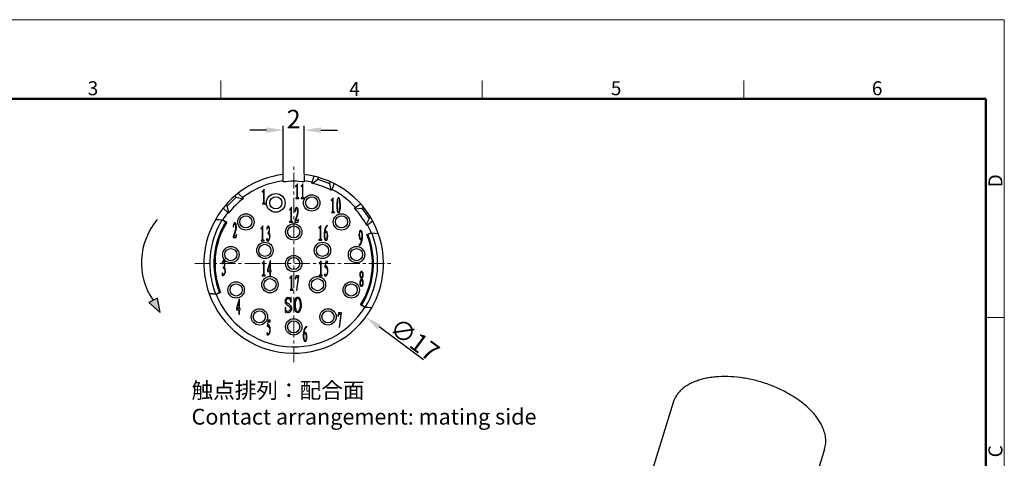
# Model space of a CAD drawing. Units: millimetres. Extents: x 2227 to 2375, y 637 to 742.
# Drawn here: x 2282 to 2375, y 701 to 742 of the extents above; entities that cross this region are included whole.
import ezdxf

# ---------------------------------------------------------------- set-up
doc = ezdxf.new("R2010")
doc.units = ezdxf.units.MM
doc.header["$LTSCALE"] = 65.395
doc.header["$PDMODE"] = 3
doc.header["$PDSIZE"] = 8
doc.linetypes.add('CENTER', pattern=[0.6, 0.375, -0.075, 0.075, -0.075])
doc.layers.get('0').update_dxf_attribs({"linetype": 'CONTINUOUS', "lineweight": 30})
doc.layers.get('Defpoints').update_dxf_attribs({"linetype": 'CONTINUOUS'})
for name, color, linetype, lineweight in [('center', 1, 'CENTER', 9), ('Dim', 3, 'CONTINUOUS', 15), ('图框', 7, 'CONTINUOUS', 20), ('打标文字', 3, 'CONTINUOUS', 20)]:
    doc.layers.add(name, color=color, linetype=linetype, lineweight=lineweight)
doc.styles.add('Romans字体', font='romans.shx', dxfattribs={"width": 0.75})
doc.dimstyles.new('01', dxfattribs={"dimscale": 0.35, "dimtxt": 5, "dimasz": 4.5, "dimexe": 1.2, "dimexo": 0.2, "dimgap": 0.5, "dimtad": 1, "dimdsep": 46, "dimtxsty": 'Romans字体', "dimcen": 0, "dimclrd": 1, "dimclre": 6, "dimclrt": 4, "dimazin": 2, "dimtfac": 1, "dimtofl": 0, "dimtmove": 0, "dimatfit": 3, "dimfxl": 1, "dimtolj": 1, "dimtzin": 0, "dimarcsym": 0})

# ---------------------------------------------------------------- blocks, each defined once
blk = doc.blocks.new('A4')
at = {"layer": '图框', "color": 1, "lineweight": 18}
for p in [(2007.12, 900.86), (2601.11, 480.86)]:
    blk.add_line(p, (2601.11, 900.86), dxfattribs=at)
at = {"layer": '图框', "color": 6}
for p, q in [((2304.33, 877.86), (2304.33, 870.86)), ((2403.4, 877.86), (2403.4, 870.86)), ((2502.47, 877.86), (2502.47, 870.86)), ((2601.11, 787.94), (2594.15, 787.94))]:
    blk.add_line(p, q, dxfattribs=at)
at = {"layer": '图框', "lineweight": 50}
for p in [(2014.12, 870.86), (2594.15, 488.48)]:
    blk.add_line(p, (2594.15, 870.86), dxfattribs=at)
at = {"layer": '图框', "color": 6, "char_height": 5.3, "width": 5.1158, "attachment_point": 1, "style": 'Romans字体'}
for s, insert in [('3', (2253.95, 877.51)), ('4', (2353.02, 877.26)), ('5', (2452.09, 877.51)), ('6', (2550.95, 877.51))]:
    blk.add_mtext(s, dxfattribs=dict(at, insert=insert))
at = {"layer": '图框', "color": 6, "char_height": 5.3, "width": 5.1158, "attachment_point": 1, "rotation": 90, "style": 'Romans字体'}
for s, insert in [('D', (2595.1, 837.26)), ('C', (2595.1, 734.9))]:
    blk.add_mtext(s, dxfattribs=dict(at, insert=insert))
blk = doc.blocks.new('*D7')
at = {"color": 1, "lineweight": -2}
for p, q in [((2305.305, 731.858), (2303.73, 731.858)), ((2310.455, 731.858), (2312.03, 731.858))]:
    blk.add_line(p, q, dxfattribs=at)
at = {"color": 6, "lineweight": -2}
for p, q in [((2306.88, 727.718), (2306.88, 732.278)), ((2308.88, 727.718), (2308.88, 732.278))]:
    blk.add_line(p, q, dxfattribs=at)
at = {"color": 1, "lineweight": 5}
for points in [[(2305.305, 732.12), (2305.305, 731.595), (2306.88, 731.858)], [(2310.455, 732.12), (2310.455, 731.595), (2308.88, 731.858)]]:
    blk.add_solid(points, dxfattribs=at)
at = {"layer": 'Defpoints', "color": 0, "lineweight": 5}
for p in [(2306.88, 731.858), (2306.88, 727.648), (2308.88, 727.648)]:
    blk.add_point(p, dxfattribs=at)
at = {"color": 4, "lineweight": 5, "insert": (2307.88, 732.908), "char_height": 1.75, "attachment_point": 5, "style": 'Romans字体'}
blk.add_mtext('\\A1;2', dxfattribs=at)
blk = doc.blocks.new('*D10')
at = {"color": 1, "lineweight": -2}
blk.add_line((2320.167, 710.069), (2315.964, 713.195), dxfattribs=at)
at = {"color": 1, "lineweight": 5}
blk.add_solid([(2316.121, 713.405), (2315.808, 712.984), (2314.7, 714.134)], dxfattribs=at)
at = {"layer": 'Defpoints', "color": 0, "lineweight": 5}
for p in [(2301.059, 724.279), (2314.7, 714.134)]:
    blk.add_point(p, dxfattribs=at)
at = {"color": 4, "lineweight": 5, "insert": (2319.324, 712.004), "char_height": 1.75, "attachment_point": 5, "rotation": 323.36273, "style": 'Romans字体'}
blk.add_mtext('\\A1;∅17', dxfattribs=at)
blk = doc.blocks.new('dfdfeerr')
at = {"lineweight": 5}
blk.add_hatch(color=256, dxfattribs=at).paths.add_polyline_path([(422.744, 53.728), (422.192, 53.468), (422.918, 52.839)])
at = {"lineweight": 30}
blk.add_lwpolyline([(422.744, 53.728), (422.192, 53.468), (422.918, 52.839)], close=True, dxfattribs=at)
blk.add_arc((425.964, 55.98), 4.23, 139.89711, 214.26534, dxfattribs=at)

msp = doc.modelspace()

# ---------------------------------------------------------------- linework, layer by layer
at = {"color": 7, "linetype": 'Continuous'}
for p, q in [((2306.88, 726.942), (2306.88, 727.648)), ((2308.88, 727.648), (2308.88, 726.942)), ((2309.586, 726.818), (2309.827, 727.481)), ((2309.664, 726.8), (2310.155, 727.211)), ((2310.155, 727.211), (2310.216, 727.379)), ((2310.155, 727.211), (2311.282, 726.801)), ((2305.092, 725.002), (2305.092, 726.251)), ((2308.06, 726.568), (2308.06, 726.519)), ((2308.181, 726.43), (2308.181, 725.506)), ((2308.242, 725.522), (2308.242, 726.771)), ((2308.579, 726.568), (2308.579, 726.519)), ((2308.7, 726.43), (2308.7, 725.506)), ((2308.761, 725.522), (2308.761, 726.771)), ((2311.343, 726.969), (2311.282, 726.801)), ((2311.282, 726.801), (2311.393, 726.17)), ((2311.706, 726.797), (2311.465, 726.134)), ((2301.586, 724.651), (2302.435, 725.5)), ((2302.309, 725.626), (2302.435, 725.5)), ((2302.435, 725.5), (2303.053, 725.334)), ((2302.618, 725.883), (2303.117, 725.384)), ((2304.91, 726.048), (2304.91, 725.999)), ((2305.031, 725.91), (2305.031, 724.986)), ((2308.068, 725.425), (2308.068, 725.376)), ((2308.068, 725.376), (2308.352, 725.376)), ((2308.352, 725.376), (2308.352, 725.425)), ((2308.587, 725.425), (2308.587, 725.376)), ((2308.587, 725.376), (2308.871, 725.376)), ((2308.871, 725.376), (2308.871, 725.425)), ((2311.622, 724.192), (2311.622, 725.441)), ((2301.703, 723.97), (2301.204, 724.468)), ((2301.586, 724.651), (2301.46, 724.778)), ((2301.752, 724.033), (2301.586, 724.651)), ((2304.918, 724.905), (2304.918, 724.856)), ((2304.918, 724.856), (2305.202, 724.856)), ((2305.202, 724.856), (2305.202, 724.905)), ((2307.672, 723.292), (2307.672, 724.541)), ((2311.44, 725.238), (2311.44, 725.189)), ((2311.561, 725.1), (2311.561, 724.176)), ((2313.643, 724.463), (2314.221, 724.867)), ((2313.697, 724.403), (2314.335, 724.459)), ((2314.335, 724.459), (2314.481, 724.561)), ((2314.335, 724.459), (2315.023, 723.476)), ((2307.49, 724.338), (2307.49, 724.289)), ((2307.611, 724.2), (2307.611, 723.276)), ((2308.001, 724.151), (2308.025, 724.151)), ((2311.448, 724.095), (2311.448, 724.046)), ((2311.448, 724.046), (2311.732, 724.046)), ((2311.732, 724.046), (2311.732, 724.095)), ((2315.023, 723.476), (2314.752, 722.896)), ((2315.169, 723.579), (2315.023, 723.476)), ((2301.142, 723.31), (2300.468, 723.369)), ((2300.495, 723.416), (2301.159, 723.358)), ((2301.43, 723.132), (2301.142, 723.31)), ((2301.159, 723.358), (2301.541, 723.122)), ((2302.156, 722.681), (2302.18, 722.681)), ((2304.78, 722.568), (2304.78, 722.519)), ((2304.962, 721.522), (2304.962, 722.771)), ((2307.498, 723.195), (2307.498, 723.146)), ((2307.498, 723.146), (2307.782, 723.146)), ((2307.782, 723.146), (2307.782, 723.195)), ((2307.984, 723.195), (2307.984, 723.146)), ((2307.984, 723.146), (2308.288, 723.146)), ((2308.232, 723.276), (2308.074, 723.276)), ((2308.288, 723.146), (2308.329, 723.389)), ((2308.329, 723.389), (2308.305, 723.389)), ((2310.26, 722.628), (2310.26, 722.579)), ((2310.442, 721.582), (2310.442, 722.831)), ((2311.091, 722.782), (2311.091, 722.831)), ((2315.368, 723.229), (2314.79, 722.825)), ((2302.14, 721.725), (2302.14, 721.676)), ((2302.14, 721.676), (2302.444, 721.676)), ((2302.387, 721.806), (2302.229, 721.806)), ((2302.444, 721.676), (2302.484, 721.919)), ((2302.484, 721.919), (2302.46, 721.919)), ((2304.901, 722.43), (2304.901, 721.506)), ((2305.335, 722.454), (2305.359, 722.454)), ((2305.416, 722.106), (2305.416, 722.057)), ((2310.381, 722.49), (2310.381, 721.566)), ((2314.802, 721.962), (2315.22, 722.128)), ((2315.227, 722.077), (2314.913, 721.952)), ((2315.22, 722.128), (2315.883, 722.07)), ((2315.901, 722.018), (2315.227, 722.077)), ((2304.788, 721.425), (2304.788, 721.376)), ((2304.788, 721.376), (2305.072, 721.376)), ((2305.072, 721.376), (2305.072, 721.425)), ((2310.268, 721.485), (2310.268, 721.436)), ((2310.268, 721.436), (2310.552, 721.436)), ((2310.552, 721.436), (2310.552, 721.485)), ((2314.072, 720.982), (2314.072, 720.934)), ((2301.11, 719.184), (2301.134, 719.184)), ((2301.191, 718.836), (2301.191, 718.787)), ((2304.9, 719.248), (2304.9, 719.199)), ((2305.021, 719.11), (2305.021, 718.186)), ((2305.082, 718.202), (2305.082, 719.451)), ((2305.65, 719.451), (2305.39, 718.591)), ((2305.427, 718.575), (2305.621, 719.248)), ((2305.621, 719.248), (2305.621, 718.575)), ((2305.682, 719.451), (2305.65, 719.451)), ((2305.682, 718.575), (2305.682, 719.451)), ((2310.29, 719.248), (2310.29, 719.199)), ((2310.411, 719.11), (2310.411, 718.186)), ((2310.472, 718.202), (2310.472, 719.451)), ((2310.922, 719.418), (2310.817, 718.891)), ((2310.878, 719.021), (2310.93, 719.288)), ((2311.125, 719.418), (2310.922, 719.418)), ((2310.93, 719.288), (2311.096, 719.288)), ((2311.096, 719.288), (2311.125, 719.418)), ((2304.908, 718.105), (2304.908, 718.056)), ((2304.908, 718.056), (2305.192, 718.056)), ((2305.192, 718.056), (2305.192, 718.105)), ((2305.39, 718.591), (2305.39, 718.445)), ((2305.39, 718.445), (2305.621, 718.445)), ((2305.621, 718.575), (2305.427, 718.575)), ((2305.621, 718.445), (2305.621, 718.056)), ((2305.621, 718.056), (2305.682, 718.056)), ((2305.739, 718.575), (2305.682, 718.575)), ((2305.682, 718.056), (2305.682, 718.445)), ((2305.682, 718.445), (2305.739, 718.445)), ((2305.739, 718.445), (2305.739, 718.575)), ((2307.53, 717.888), (2307.53, 717.839)), ((2307.712, 716.842), (2307.712, 718.091)), ((2308.081, 718.058), (2308.032, 717.766)), ((2308.369, 718.058), (2308.081, 718.058)), ((2308.304, 717.928), (2308.138, 716.696)), ((2308.15, 717.928), (2308.304, 717.928)), ((2308.186, 716.664), (2308.369, 718.058)), ((2310.298, 718.105), (2310.298, 718.056)), ((2310.298, 718.056), (2310.582, 718.056)), ((2310.582, 718.056), (2310.582, 718.105)), ((2307.651, 717.75), (2307.651, 716.826)), ((2308.032, 717.766), (2308.057, 717.75)), ((2299.858, 716.395), (2300.532, 716.336)), ((2300.54, 716.285), (2299.877, 716.343)), ((2300.532, 716.336), (2300.847, 716.461)), ((2300.958, 716.452), (2300.54, 716.285)), ((2307.538, 716.745), (2307.538, 716.696)), ((2307.538, 716.696), (2307.822, 716.696)), ((2307.646, 716.001), (2307.605, 716.001)), ((2307.646, 715.546), (2307.646, 716.001)), ((2307.822, 716.696), (2307.822, 716.745)), ((2308.138, 716.696), (2308.186, 716.664)), ((2302.719, 715.821), (2302.46, 714.961)), ((2302.496, 714.945), (2302.691, 715.618)), ((2302.691, 715.618), (2302.691, 714.945)), ((2302.752, 715.821), (2302.719, 715.821)), ((2302.752, 714.945), (2302.752, 715.821)), ((2307.605, 715.546), (2307.646, 715.546)), ((2314.601, 715.055), (2314.218, 715.292)), ((2314.329, 715.282), (2314.617, 715.104)), ((2315.264, 714.997), (2314.601, 715.055)), ((2314.617, 715.104), (2315.291, 715.045)), ((2302.46, 714.961), (2302.46, 714.815)), ((2302.46, 714.815), (2302.691, 714.815)), ((2302.691, 714.945), (2302.496, 714.945)), ((2302.691, 714.815), (2302.691, 714.426)), ((2302.691, 714.426), (2302.752, 714.426)), ((2302.808, 714.945), (2302.752, 714.945)), ((2302.752, 714.426), (2302.752, 714.815)), ((2302.752, 714.815), (2302.808, 714.815)), ((2302.808, 714.815), (2302.808, 714.945)), ((2307.101, 715.028), (2307.06, 715.028)), ((2307.06, 715.028), (2307.06, 714.582)), ((2307.06, 714.582), (2307.101, 714.582)), ((2312.118, 714.528), (2312.07, 714.236)), ((2312.07, 714.236), (2312.094, 714.22)), ((2312.406, 714.528), (2312.118, 714.528)), ((2312.341, 714.398), (2312.175, 713.166)), ((2312.187, 714.398), (2312.341, 714.398)), ((2312.224, 713.134), (2312.406, 714.528)), ((2305.465, 713.828), (2305.36, 713.301)), ((2305.421, 713.431), (2305.474, 713.698)), ((2305.668, 713.828), (2305.465, 713.828)), ((2305.474, 713.698), (2305.64, 713.698)), ((2305.64, 713.698), (2305.668, 713.828)), ((2309.118, 713.192), (2309.118, 713.241)), ((2312.175, 713.166), (2312.224, 713.134)), ((2343.817, 706.052), (2341.851, 699.69)), ((2358.148, 701.623), (2356.18, 695.253))]:
    msp.add_line(p, q, dxfattribs=at)
for centre, radius in [((2306.18, 724.957), 0.885), ((2306.18, 724.957), 0.575), ((2309.58, 724.957), 0.775), ((2309.58, 724.957), 0.575), ((2303.355, 723.157), 0.775), ((2303.355, 723.157), 0.575), ((2312.405, 723.157), 0.775), ((2312.405, 723.157), 0.575), ((2307.88, 722.207), 0.775), ((2307.88, 722.207), 0.575), ((2301.93, 720.057), 0.775), ((2305.155, 720.457), 0.775), ((2305.155, 720.457), 0.575), ((2310.605, 720.457), 0.775), ((2310.605, 720.457), 0.575), ((2313.83, 720.057), 0.775), ((2301.93, 720.057), 0.575), ((2307.88, 719.207), 0.775), ((2307.88, 719.207), 0.575), ((2313.83, 720.057), 0.575), ((2305.63, 717.207), 0.775), ((2310.13, 717.207), 0.775), ((2302.43, 716.707), 0.775), ((2302.43, 716.707), 0.575), ((2305.63, 717.207), 0.575), ((2310.13, 717.207), 0.575), ((2313.33, 716.707), 0.775), ((2313.33, 716.707), 0.575), ((2304.63, 714.157), 0.775), ((2304.63, 714.157), 0.575), ((2311.13, 714.157), 0.775), ((2311.13, 714.157), 0.575), ((2307.88, 713.207), 0.775), ((2307.88, 713.207), 0.575)]:
    msp.add_circle(centre, radius, dxfattribs=at)
for radius, start, end in [(8.5, 96.75633, 150.31387), (8.5, 19.68613, 83.24367), (7.9, 97.27214, 127.72786), (7.8, 82.63411, 97.36589), (7.9, 77.27214, 82.72786), (7.8, 62.63411, 77.36589), (7.8, 127.63411, 142.36589), (7.9, 42.27214, 62.72786), (7.8, 27.63411, 42.36589), (7.9, 142.27214, 148.29692), (8.5, 150.31436, 199.68783), (7.95, 148.88007, 201.11993), (7.55, 148.67636, 201.32364), (7.45, 148.29692, 201.70308), (7.675, 148.29692, 148.64486), (7.9, 21.70308, 27.72786), (7.45, 328.29692, 21.70308), (7.55, 328.67636, 21.32364), (7.95, 328.88007, 21.11993), (7.675, 21.35514, 21.70308), (8.5, 330.31216, 19.6856), (8.5, 199.68613, 330.31387), (7.9, 201.70308, 328.29692), (7.675, 201.35514, 201.70308), (7.675, 328.29692, 328.64486)]:
    msp.add_arc((2307.88, 719.207), radius, start, end, dxfattribs=at)
for points in [[(2305.092, 726.251), (2305.035, 726.161), (2304.975, 726.096), (2304.91, 726.048)], [(2308.242, 726.771), (2308.185, 726.681), (2308.125, 726.616), (2308.06, 726.568)], [(2308.06, 726.519), (2308.088, 726.535), (2308.116, 726.544), (2308.141, 726.544)], [(2308.141, 726.544), (2308.165, 726.544), (2308.181, 726.511), (2308.181, 726.43)], [(2308.761, 726.771), (2308.704, 726.681), (2308.644, 726.616), (2308.579, 726.568)], [(2308.579, 726.519), (2308.607, 726.535), (2308.635, 726.544), (2308.66, 726.544)], [(2308.66, 726.544), (2308.684, 726.544), (2308.7, 726.511), (2308.7, 726.43)], [(2304.91, 725.999), (2304.938, 726.015), (2304.966, 726.024), (2304.991, 726.024)], [(2304.991, 726.024), (2305.015, 726.024), (2305.031, 725.991), (2305.031, 725.91)], [(2308.181, 725.506), (2308.173, 725.449), (2308.137, 725.425), (2308.068, 725.425)], [(2308.352, 725.425), (2308.283, 725.425), (2308.246, 725.457), (2308.242, 725.522)], [(2308.7, 725.506), (2308.692, 725.449), (2308.656, 725.425), (2308.587, 725.425)], [(2308.871, 725.425), (2308.802, 725.425), (2308.765, 725.457), (2308.761, 725.522)], [(2311.622, 725.441), (2311.565, 725.351), (2311.505, 725.286), (2311.44, 725.238)], [(2312.096, 725.424), (2312.068, 725.408), (2312.04, 725.343), (2312.011, 725.231)], [(2312.061, 725.213), (2312.076, 725.319), (2312.101, 725.376), (2312.133, 725.376)], [(2312.174, 725.424), (2312.149, 725.432), (2312.121, 725.432), (2312.096, 725.424)], [(2312.133, 725.376), (2312.165, 725.376), (2312.194, 725.319), (2312.209, 725.213)], [(2312.258, 725.229), (2312.226, 725.343), (2312.198, 725.408), (2312.174, 725.424)], [(2305.031, 724.986), (2305.023, 724.929), (2304.987, 724.905), (2304.918, 724.905)], [(2305.202, 724.905), (2305.133, 724.905), (2305.096, 724.937), (2305.092, 725.002)], [(2307.672, 724.541), (2307.615, 724.451), (2307.555, 724.386), (2307.49, 724.338)], [(2308.045, 724.443), (2308.021, 724.395), (2308.009, 724.297), (2308.001, 724.151)], [(2308.114, 724.524), (2308.09, 724.516), (2308.065, 724.492), (2308.045, 724.443)], [(2308.058, 724.337), (2308.074, 724.386), (2308.098, 724.419), (2308.134, 724.419)], [(2308.191, 724.524), (2308.167, 724.532), (2308.138, 724.532), (2308.114, 724.524)], [(2308.134, 724.419), (2308.167, 724.419), (2308.191, 724.386), (2308.207, 724.33)], [(2308.264, 724.419), (2308.24, 724.484), (2308.215, 724.516), (2308.191, 724.524)], [(2308.301, 724.143), (2308.301, 724.257), (2308.288, 724.354), (2308.264, 724.419)], [(2311.44, 725.189), (2311.468, 725.205), (2311.496, 725.214), (2311.521, 725.214)], [(2311.521, 725.214), (2311.545, 725.214), (2311.561, 725.181), (2311.561, 725.1)], [(2312.011, 725.231), (2311.979, 725.108), (2311.967, 724.938), (2311.967, 724.727)], [(2311.967, 724.727), (2311.967, 724.508), (2311.979, 724.338), (2312.01, 724.207)], [(2312.04, 724.727), (2312.04, 724.938), (2312.044, 725.1), (2312.061, 725.213)], [(2312.06, 724.257), (2312.044, 724.354), (2312.04, 724.508), (2312.04, 724.727)], [(2312.209, 725.213), (2312.226, 725.1), (2312.234, 724.938), (2312.234, 724.727)], [(2312.234, 724.727), (2312.234, 724.508), (2312.226, 724.354), (2312.21, 724.257)], [(2312.307, 724.727), (2312.307, 724.938), (2312.291, 725.108), (2312.258, 725.229)], [(2312.263, 724.208), (2312.295, 724.338), (2312.307, 724.508), (2312.307, 724.727)], [(2307.49, 724.289), (2307.518, 724.305), (2307.546, 724.314), (2307.571, 724.314)], [(2307.571, 724.314), (2307.595, 724.314), (2307.611, 724.281), (2307.611, 724.2)], [(2308.191, 723.811), (2308.167, 723.714), (2308.098, 723.503), (2307.984, 723.195)], [(2308.025, 724.151), (2308.029, 724.216), (2308.041, 724.281), (2308.058, 724.337)], [(2308.074, 723.276), (2308.146, 723.47), (2308.203, 723.641), (2308.242, 723.772)], [(2308.228, 724.095), (2308.228, 723.997), (2308.215, 723.908), (2308.191, 723.811)], [(2308.207, 724.33), (2308.219, 724.265), (2308.228, 724.192), (2308.228, 724.095)], [(2308.242, 723.772), (2308.28, 723.9), (2308.301, 724.022), (2308.301, 724.143)], [(2311.561, 724.176), (2311.553, 724.119), (2311.517, 724.095), (2311.448, 724.095)], [(2311.732, 724.095), (2311.663, 724.095), (2311.626, 724.127), (2311.622, 724.192)], [(2312.01, 724.207), (2312.04, 724.078), (2312.08, 724.014), (2312.133, 724.014)], [(2312.109, 724.095), (2312.092, 724.111), (2312.076, 724.159), (2312.06, 724.257)], [(2312.161, 724.095), (2312.145, 724.078), (2312.125, 724.078), (2312.109, 724.095)], [(2312.133, 724.014), (2312.186, 724.014), (2312.23, 724.078), (2312.263, 724.208)], [(2312.21, 724.257), (2312.194, 724.159), (2312.178, 724.111), (2312.161, 724.095)], [(2302.201, 722.973), (2302.176, 722.925), (2302.164, 722.827), (2302.156, 722.681)], [(2302.18, 722.681), (2302.184, 722.746), (2302.196, 722.811), (2302.214, 722.867)], [(2302.269, 723.054), (2302.245, 723.046), (2302.221, 723.022), (2302.201, 722.973)], [(2302.214, 722.867), (2302.229, 722.916), (2302.253, 722.949), (2302.29, 722.949)], [(2302.346, 723.054), (2302.322, 723.062), (2302.294, 723.062), (2302.269, 723.054)], [(2302.29, 722.949), (2302.322, 722.949), (2302.346, 722.916), (2302.363, 722.86)], [(2302.419, 722.949), (2302.395, 723.014), (2302.371, 723.046), (2302.346, 723.054)], [(2302.383, 722.625), (2302.383, 722.527), (2302.371, 722.438), (2302.346, 722.341)], [(2302.363, 722.86), (2302.375, 722.795), (2302.383, 722.722), (2302.383, 722.625)], [(2302.398, 722.302), (2302.436, 722.43), (2302.456, 722.552), (2302.456, 722.673)], [(2302.456, 722.673), (2302.456, 722.787), (2302.444, 722.884), (2302.419, 722.949)], [(2304.962, 722.771), (2304.905, 722.681), (2304.845, 722.616), (2304.78, 722.568)], [(2304.78, 722.519), (2304.808, 722.535), (2304.836, 722.544), (2304.861, 722.544)], [(2304.861, 722.544), (2304.885, 722.544), (2304.901, 722.511), (2304.901, 722.43)], [(2305.368, 722.657), (2305.347, 722.608), (2305.335, 722.535), (2305.335, 722.454)], [(2305.359, 722.454), (2305.368, 722.527), (2305.376, 722.576), (2305.392, 722.608)], [(2305.432, 722.754), (2305.408, 722.738), (2305.384, 722.706), (2305.368, 722.657)], [(2305.392, 722.608), (2305.408, 722.633), (2305.428, 722.649), (2305.461, 722.649)], [(2305.501, 722.754), (2305.477, 722.762), (2305.457, 722.762), (2305.432, 722.754)], [(2305.461, 722.649), (2305.489, 722.649), (2305.509, 722.625), (2305.526, 722.584)], [(2305.57, 722.673), (2305.546, 722.722), (2305.522, 722.746), (2305.501, 722.754)], [(2305.526, 722.584), (2305.542, 722.544), (2305.55, 722.487), (2305.55, 722.406)], [(2305.603, 722.454), (2305.603, 722.552), (2305.595, 722.625), (2305.57, 722.673)], [(2307.611, 723.276), (2307.603, 723.219), (2307.567, 723.195), (2307.498, 723.195)], [(2307.782, 723.195), (2307.713, 723.195), (2307.676, 723.227), (2307.672, 723.292)], [(2308.305, 723.389), (2308.28, 723.324), (2308.256, 723.284), (2308.232, 723.276)], [(2310.442, 722.831), (2310.385, 722.741), (2310.325, 722.676), (2310.26, 722.628)], [(2310.26, 722.579), (2310.288, 722.595), (2310.316, 722.604), (2310.341, 722.604)], [(2310.341, 722.604), (2310.365, 722.604), (2310.381, 722.571), (2310.381, 722.49)], [(2310.918, 722.69), (2310.868, 722.604), (2310.827, 722.49), (2310.802, 722.361)], [(2310.878, 722.418), (2310.896, 722.522), (2310.925, 722.604), (2310.96, 722.67)], [(2311.091, 722.831), (2311.022, 722.822), (2310.965, 722.774), (2310.918, 722.69)], [(2310.96, 722.67), (2310.994, 722.733), (2311.038, 722.766), (2311.091, 722.782)], [(2302.346, 722.341), (2302.322, 722.244), (2302.253, 722.033), (2302.14, 721.725)], [(2302.229, 721.806), (2302.302, 722), (2302.359, 722.171), (2302.398, 722.302)], [(2302.46, 721.919), (2302.436, 721.854), (2302.411, 721.814), (2302.387, 721.806)], [(2305.506, 722.193), (2305.477, 722.13), (2305.449, 722.106), (2305.416, 722.106)], [(2305.416, 722.057), (2305.477, 722.049), (2305.522, 722.016), (2305.545, 721.966)], [(2305.55, 722.406), (2305.55, 722.325), (2305.534, 722.252), (2305.506, 722.193)], [(2305.526, 722.146), (2305.574, 722.26), (2305.603, 722.357), (2305.603, 722.454)], [(2305.611, 722.008), (2305.591, 722.057), (2305.562, 722.106), (2305.526, 722.146)], [(2305.545, 721.966), (2305.57, 721.911), (2305.582, 721.838), (2305.582, 721.749)], [(2305.582, 721.749), (2305.582, 721.66), (2305.57, 721.587), (2305.55, 721.531)], [(2305.562, 721.473), (2305.611, 721.562), (2305.639, 721.66), (2305.639, 721.765)], [(2305.639, 721.765), (2305.639, 721.871), (2305.627, 721.952), (2305.611, 722.008)], [(2310.552, 721.485), (2310.483, 721.485), (2310.446, 721.517), (2310.442, 721.582)], [(2310.802, 722.361), (2310.775, 722.222), (2310.762, 722.076), (2310.762, 721.931)], [(2310.762, 721.931), (2310.762, 721.785), (2310.775, 721.655), (2310.802, 721.557)], [(2310.827, 721.882), (2310.827, 721.963), (2310.827, 722.02), (2310.831, 722.052)], [(2310.856, 721.631), (2310.835, 721.712), (2310.827, 721.793), (2310.827, 721.882)], [(2310.831, 722.052), (2310.831, 722.085), (2310.844, 722.109), (2310.86, 722.141)], [(2310.844, 722.182), (2310.848, 722.231), (2310.86, 722.312), (2310.878, 722.418)], [(2310.892, 722.239), (2310.876, 722.222), (2310.86, 722.198), (2310.844, 722.182)], [(2310.916, 721.491), (2310.892, 721.509), (2310.872, 721.549), (2310.856, 721.631)], [(2310.86, 722.141), (2310.876, 722.166), (2310.908, 722.182), (2310.957, 722.182)], [(2310.969, 722.271), (2310.933, 722.271), (2310.908, 722.255), (2310.892, 722.239)], [(2310.957, 722.182), (2311.006, 722.182), (2311.034, 722.085), (2311.034, 721.89)], [(2311.062, 722.149), (2311.038, 722.231), (2311.006, 722.271), (2310.969, 722.271)], [(2311.034, 721.89), (2311.034, 721.695), (2311.018, 721.574), (2310.99, 721.531)], [(2311.054, 721.525), (2311.083, 721.606), (2311.099, 721.712), (2311.099, 721.841)], [(2311.099, 721.841), (2311.099, 721.971), (2311.087, 722.068), (2311.062, 722.149)], [(2314.103, 722.217), (2314.072, 722.134), (2314.06, 722.036), (2314.06, 721.915)], [(2314.06, 721.915), (2314.06, 721.793), (2314.072, 721.696), (2314.096, 721.615)], [(2314.096, 721.615), (2314.121, 721.534), (2314.145, 721.485), (2314.177, 721.485)], [(2314.185, 722.344), (2314.161, 722.336), (2314.133, 722.296), (2314.103, 722.217)], [(2314.125, 721.963), (2314.125, 722.158), (2314.149, 722.263), (2314.198, 722.279)], [(2314.157, 721.615), (2314.133, 721.647), (2314.125, 721.769), (2314.125, 721.963)], [(2314.226, 721.574), (2314.202, 721.566), (2314.181, 721.582), (2314.157, 721.615)], [(2314.266, 722.344), (2314.238, 722.352), (2314.21, 722.352), (2314.185, 722.344)], [(2314.198, 722.279), (2314.246, 722.288), (2314.279, 722.247), (2314.297, 722.148)], [(2314.287, 721.623), (2314.271, 721.598), (2314.25, 721.582), (2314.226, 721.574)], [(2314.25, 721.509), (2314.266, 721.525), (2314.291, 721.558), (2314.315, 721.59)], [(2314.352, 722.182), (2314.323, 722.279), (2314.295, 722.336), (2314.266, 722.344)], [(2314.315, 721.59), (2314.307, 721.542), (2314.299, 721.477), (2314.283, 721.388)], [(2314.319, 721.704), (2314.315, 721.671), (2314.303, 721.639), (2314.287, 721.623)], [(2314.297, 722.148), (2314.315, 722.052), (2314.327, 721.963), (2314.327, 721.882)], [(2314.327, 721.882), (2314.327, 721.801), (2314.323, 721.736), (2314.319, 721.704)], [(2314.396, 721.809), (2314.396, 721.955), (2314.38, 722.085), (2314.352, 722.182)], [(2314.352, 721.379), (2314.38, 721.517), (2314.396, 721.663), (2314.396, 721.809)], [(2304.901, 721.506), (2304.893, 721.449), (2304.857, 721.425), (2304.788, 721.425)], [(2305.072, 721.425), (2305.003, 721.425), (2304.966, 721.457), (2304.962, 721.522)], [(2305.327, 721.538), (2305.319, 721.522), (2305.315, 721.498), (2305.315, 721.473)], [(2305.315, 721.473), (2305.315, 721.441), (2305.323, 721.416), (2305.339, 721.384)], [(2305.355, 721.562), (2305.343, 721.562), (2305.335, 721.554), (2305.327, 721.538)], [(2305.339, 721.384), (2305.355, 721.352), (2305.388, 721.344), (2305.428, 721.344)], [(2305.392, 721.546), (2305.38, 721.562), (2305.368, 721.562), (2305.355, 721.562)], [(2305.424, 721.441), (2305.412, 721.498), (2305.4, 721.53), (2305.392, 721.546)], [(2305.55, 721.531), (2305.526, 721.465), (2305.485, 721.441), (2305.424, 721.441)], [(2305.428, 721.344), (2305.469, 721.344), (2305.514, 721.384), (2305.562, 721.473)], [(2310.381, 721.566), (2310.373, 721.509), (2310.337, 721.485), (2310.268, 721.485)], [(2310.802, 721.557), (2310.831, 721.452), (2310.872, 721.404), (2310.929, 721.404)], [(2310.99, 721.531), (2310.961, 721.485), (2310.937, 721.476), (2310.916, 721.491)], [(2310.929, 721.404), (2310.985, 721.404), (2311.026, 721.444), (2311.054, 721.525)], [(2314.21, 721.136), (2314.177, 721.055), (2314.129, 721.006), (2314.072, 720.982)], [(2314.072, 720.934), (2314.137, 720.95), (2314.189, 720.99), (2314.239, 721.061)], [(2314.177, 721.485), (2314.21, 721.477), (2314.234, 721.485), (2314.25, 721.509)], [(2314.283, 721.388), (2314.266, 721.298), (2314.242, 721.217), (2314.21, 721.136)], [(2314.239, 721.061), (2314.287, 721.128), (2314.323, 721.234), (2314.352, 721.379)], [(2301.142, 719.387), (2301.122, 719.338), (2301.11, 719.265), (2301.11, 719.184)], [(2301.134, 719.184), (2301.142, 719.257), (2301.151, 719.306), (2301.167, 719.338)], [(2301.207, 719.484), (2301.183, 719.468), (2301.159, 719.436), (2301.142, 719.387)], [(2301.167, 719.338), (2301.183, 719.363), (2301.203, 719.379), (2301.236, 719.379)], [(2301.281, 718.923), (2301.252, 718.86), (2301.224, 718.836), (2301.191, 718.836)], [(2301.191, 718.787), (2301.252, 718.779), (2301.296, 718.746), (2301.32, 718.696)], [(2301.276, 719.484), (2301.252, 719.492), (2301.232, 719.492), (2301.207, 719.484)], [(2301.236, 719.379), (2301.264, 719.379), (2301.284, 719.355), (2301.301, 719.314)], [(2301.345, 719.403), (2301.321, 719.452), (2301.296, 719.476), (2301.276, 719.484)], [(2301.325, 719.136), (2301.325, 719.055), (2301.309, 718.982), (2301.281, 718.923)], [(2301.301, 719.314), (2301.317, 719.274), (2301.325, 719.217), (2301.325, 719.136)], [(2301.301, 718.876), (2301.349, 718.99), (2301.378, 719.087), (2301.378, 719.184)], [(2301.386, 718.738), (2301.365, 718.787), (2301.337, 718.836), (2301.301, 718.876)], [(2301.378, 719.184), (2301.378, 719.282), (2301.369, 719.355), (2301.345, 719.403)], [(2305.082, 719.451), (2305.025, 719.361), (2304.965, 719.296), (2304.9, 719.248)], [(2304.9, 719.199), (2304.928, 719.215), (2304.956, 719.224), (2304.981, 719.224)], [(2304.981, 719.224), (2305.005, 719.224), (2305.021, 719.191), (2305.021, 719.11)], [(2310.472, 719.451), (2310.415, 719.361), (2310.355, 719.296), (2310.29, 719.248)], [(2310.29, 719.199), (2310.318, 719.215), (2310.346, 719.224), (2310.371, 719.224)], [(2310.371, 719.224), (2310.395, 719.224), (2310.411, 719.191), (2310.411, 719.11)], [(2310.817, 718.891), (2310.902, 718.875), (2310.967, 718.834), (2311.007, 718.761)], [(2311.048, 718.867), (2311.007, 718.94), (2310.951, 718.988), (2310.878, 719.021)], [(2311.109, 718.534), (2311.109, 718.68), (2311.088, 718.794), (2311.048, 718.867)], [(2301.102, 718.268), (2301.094, 718.252), (2301.09, 718.228), (2301.09, 718.203)], [(2301.09, 718.203), (2301.09, 718.171), (2301.098, 718.146), (2301.114, 718.114)], [(2301.13, 718.292), (2301.118, 718.292), (2301.11, 718.284), (2301.102, 718.268)], [(2301.114, 718.114), (2301.13, 718.082), (2301.163, 718.074), (2301.203, 718.074)], [(2301.167, 718.276), (2301.155, 718.292), (2301.142, 718.292), (2301.13, 718.292)], [(2301.199, 718.171), (2301.187, 718.228), (2301.175, 718.26), (2301.167, 718.276)], [(2301.325, 718.261), (2301.301, 718.195), (2301.26, 718.171), (2301.199, 718.171)], [(2301.203, 718.074), (2301.244, 718.074), (2301.288, 718.114), (2301.337, 718.203)], [(2301.32, 718.696), (2301.345, 718.641), (2301.357, 718.568), (2301.357, 718.479)], [(2301.357, 718.479), (2301.357, 718.39), (2301.345, 718.317), (2301.325, 718.261)], [(2301.337, 718.203), (2301.386, 718.292), (2301.414, 718.39), (2301.414, 718.495)], [(2301.414, 718.495), (2301.414, 718.601), (2301.402, 718.682), (2301.386, 718.738)], [(2305.021, 718.186), (2305.013, 718.129), (2304.977, 718.105), (2304.908, 718.105)], [(2305.192, 718.105), (2305.123, 718.105), (2305.086, 718.137), (2305.082, 718.202)], [(2307.712, 718.091), (2307.655, 718.001), (2307.595, 717.936), (2307.53, 717.888)], [(2307.53, 717.839), (2307.558, 717.855), (2307.586, 717.864), (2307.611, 717.864)], [(2307.611, 717.864), (2307.635, 717.864), (2307.651, 717.831), (2307.651, 717.75)], [(2308.057, 717.75), (2308.073, 717.823), (2308.085, 717.872), (2308.097, 717.896)], [(2308.097, 717.896), (2308.105, 717.912), (2308.126, 717.928), (2308.15, 717.928)], [(2310.411, 718.186), (2310.403, 718.129), (2310.367, 718.105), (2310.298, 718.105)], [(2310.582, 718.105), (2310.513, 718.105), (2310.476, 718.137), (2310.472, 718.202)], [(2310.817, 718.21), (2310.801, 718.194), (2310.796, 718.178), (2310.796, 718.145)], [(2310.796, 718.145), (2310.796, 718.113), (2310.805, 718.08), (2310.821, 718.056)], [(2310.857, 718.218), (2310.841, 718.226), (2310.829, 718.226), (2310.817, 718.21)], [(2310.821, 718.056), (2310.837, 718.032), (2310.869, 718.024), (2310.918, 718.028)], [(2310.89, 718.121), (2310.882, 718.169), (2310.869, 718.202), (2310.857, 718.218)], [(2311.032, 718.21), (2311.007, 718.145), (2310.959, 718.121), (2310.89, 718.121)], [(2310.918, 718.028), (2310.967, 718.032), (2311.007, 718.08), (2311.049, 718.176)], [(2311.007, 718.761), (2311.048, 718.68), (2311.068, 718.591), (2311.068, 718.478)], [(2311.068, 718.478), (2311.068, 718.364), (2311.056, 718.275), (2311.032, 718.21)], [(2311.049, 718.176), (2311.088, 718.267), (2311.109, 718.388), (2311.109, 718.534)], [(2314.187, 718.359), (2314.16, 718.308), (2314.148, 718.235), (2314.148, 718.154)], [(2314.148, 718.154), (2314.148, 718.073), (2314.152, 718.008), (2314.164, 717.976)], [(2314.164, 717.976), (2314.172, 717.944), (2314.205, 717.862), (2314.257, 717.749)], [(2314.269, 718.454), (2314.241, 718.438), (2314.213, 718.406), (2314.187, 718.359)], [(2314.213, 718.195), (2314.213, 718.252), (2314.221, 718.3), (2314.241, 718.341)], [(2314.233, 718.033), (2314.217, 718.081), (2314.213, 718.13), (2314.213, 718.195)], [(2314.318, 717.846), (2314.278, 717.919), (2314.249, 717.984), (2314.233, 718.033)], [(2314.241, 718.341), (2314.257, 718.373), (2314.282, 718.398), (2314.31, 718.398)], [(2314.342, 718.454), (2314.318, 718.462), (2314.294, 718.462), (2314.269, 718.454)], [(2314.31, 718.398), (2314.334, 718.398), (2314.359, 718.373), (2314.375, 718.325)], [(2314.391, 718.025), (2314.383, 717.984), (2314.359, 717.927), (2314.318, 717.846)], [(2314.419, 718.355), (2314.387, 718.414), (2314.363, 718.446), (2314.342, 718.454)], [(2314.346, 717.789), (2314.395, 717.862), (2314.428, 717.927), (2314.444, 717.976)], [(2314.375, 718.325), (2314.391, 718.276), (2314.403, 718.227), (2314.403, 718.171)], [(2314.403, 718.171), (2314.403, 718.114), (2314.399, 718.065), (2314.391, 718.025)], [(2314.464, 718.162), (2314.464, 718.235), (2314.448, 718.3), (2314.419, 718.355)], [(2314.444, 717.976), (2314.456, 718.025), (2314.464, 718.089), (2314.464, 718.162)], [(2314.16, 717.546), (2314.144, 717.481), (2314.14, 717.416), (2314.14, 717.352)], [(2314.14, 717.352), (2314.14, 717.279), (2314.152, 717.206), (2314.18, 717.141)], [(2314.257, 717.749), (2314.209, 717.676), (2314.176, 717.611), (2314.16, 717.546)], [(2314.18, 717.141), (2314.209, 717.076), (2314.249, 717.044), (2314.298, 717.044)], [(2314.201, 717.368), (2314.201, 717.433), (2314.201, 717.481), (2314.209, 717.514)], [(2314.229, 717.198), (2314.209, 717.246), (2314.201, 717.303), (2314.201, 717.368)], [(2314.209, 717.514), (2314.217, 717.546), (2314.241, 717.603), (2314.29, 717.692)], [(2314.306, 717.125), (2314.274, 717.125), (2314.245, 717.149), (2314.229, 717.198)], [(2314.29, 717.692), (2314.33, 717.611), (2314.363, 717.546), (2314.383, 717.489)], [(2314.298, 717.044), (2314.346, 717.044), (2314.387, 717.068), (2314.42, 717.131)], [(2314.383, 717.173), (2314.363, 717.141), (2314.338, 717.125), (2314.306, 717.125)], [(2314.455, 717.537), (2314.448, 717.571), (2314.411, 717.66), (2314.346, 717.789)], [(2314.383, 717.489), (2314.399, 717.433), (2314.411, 717.376), (2314.411, 717.311)], [(2314.411, 717.311), (2314.411, 717.246), (2314.399, 717.206), (2314.383, 717.173)], [(2314.42, 717.131), (2314.452, 717.189), (2314.472, 717.262), (2314.472, 717.352)], [(2314.472, 717.352), (2314.472, 717.433), (2314.464, 717.498), (2314.455, 717.537)], [(2307.651, 716.826), (2307.643, 716.769), (2307.607, 716.745), (2307.538, 716.745)], [(2307.605, 716.001), (2307.598, 715.911), (2307.584, 715.879), (2307.557, 715.903)], [(2307.822, 716.745), (2307.753, 716.745), (2307.716, 716.777), (2307.712, 716.842)], [(2308.171, 715.984), (2308.109, 715.968), (2308.047, 715.895), (2307.991, 715.765)], [(2308.35, 715.983), (2308.288, 716.001), (2308.226, 716.001), (2308.171, 715.984)], [(2308.527, 715.764), (2308.468, 715.895), (2308.405, 715.968), (2308.35, 715.983)], [(2307.143, 715.879), (2307.087, 715.814), (2307.06, 715.725), (2307.06, 715.628)], [(2307.06, 715.628), (2307.06, 715.522), (2307.087, 715.449), (2307.136, 715.409)], [(2307.136, 715.409), (2307.177, 715.36), (2307.225, 715.319), (2307.274, 715.287)], [(2307.322, 715.976), (2307.253, 715.976), (2307.198, 715.944), (2307.143, 715.879)], [(2307.177, 715.66), (2307.177, 715.725), (2307.191, 715.782), (2307.232, 715.83)], [(2307.294, 715.457), (2307.212, 715.522), (2307.177, 715.587), (2307.177, 715.66)], [(2307.232, 715.83), (2307.267, 715.879), (2307.315, 715.895), (2307.384, 715.895)], [(2307.274, 715.287), (2307.315, 715.246), (2307.377, 715.198), (2307.452, 715.139)], [(2307.481, 715.319), (2307.439, 715.352), (2307.377, 715.392), (2307.294, 715.457)], [(2307.473, 715.958), (2307.439, 715.976), (2307.391, 715.976), (2307.322, 715.976)], [(2307.384, 715.895), (2307.446, 715.895), (2307.488, 715.871), (2307.515, 715.838)], [(2307.452, 715.139), (2307.522, 715.084), (2307.564, 715.019), (2307.564, 714.938)], [(2307.557, 715.903), (2307.529, 715.919), (2307.501, 715.944), (2307.473, 715.958)], [(2307.617, 715.195), (2307.564, 715.246), (2307.522, 715.287), (2307.481, 715.319)], [(2307.515, 715.838), (2307.536, 715.798), (2307.564, 715.701), (2307.605, 715.546)], [(2307.702, 714.955), (2307.702, 715.06), (2307.674, 715.141), (2307.617, 715.195)], [(2307.991, 715.765), (2307.936, 715.636), (2307.909, 715.474), (2307.909, 715.287)], [(2307.909, 715.287), (2307.909, 715.101), (2307.936, 714.938), (2307.991, 714.792)], [(2308.047, 715.287), (2308.047, 715.474), (2308.06, 715.628), (2308.099, 715.75)], [(2308.102, 714.841), (2308.06, 714.955), (2308.047, 715.101), (2308.047, 715.287)], [(2308.099, 715.75), (2308.136, 715.871), (2308.192, 715.936), (2308.261, 715.936)], [(2308.261, 715.936), (2308.33, 715.936), (2308.378, 715.871), (2308.419, 715.749)], [(2308.419, 715.749), (2308.461, 715.628), (2308.481, 715.474), (2308.481, 715.287)], [(2308.481, 715.287), (2308.481, 715.101), (2308.461, 714.955), (2308.419, 714.841)], [(2308.619, 715.287), (2308.619, 715.474), (2308.585, 715.636), (2308.527, 715.764)], [(2308.527, 714.794), (2308.585, 714.938), (2308.619, 715.101), (2308.619, 715.287)], [(2307.17, 714.768), (2307.129, 714.833), (2307.101, 714.922), (2307.101, 715.028)], [(2307.101, 714.582), (2307.101, 714.646), (2307.115, 714.679), (2307.136, 714.663)], [(2307.136, 714.663), (2307.156, 714.646), (2307.191, 714.622), (2307.232, 714.606)], [(2307.336, 714.671), (2307.267, 714.671), (2307.212, 714.703), (2307.17, 714.768)], [(2307.232, 714.606), (2307.274, 714.582), (2307.336, 714.574), (2307.412, 714.574)], [(2307.501, 714.744), (2307.46, 714.695), (2307.405, 714.671), (2307.336, 714.671)], [(2307.412, 714.574), (2307.481, 714.574), (2307.55, 714.606), (2307.61, 714.681)], [(2307.564, 714.938), (2307.564, 714.857), (2307.543, 714.792), (2307.501, 714.744)], [(2307.61, 714.681), (2307.667, 714.752), (2307.702, 714.841), (2307.702, 714.955)], [(2307.991, 714.792), (2308.047, 714.646), (2308.136, 714.574), (2308.261, 714.574)], [(2308.205, 714.655), (2308.171, 714.671), (2308.136, 714.728), (2308.102, 714.841)], [(2308.309, 714.655), (2308.274, 714.638), (2308.24, 714.638), (2308.205, 714.655)], [(2308.261, 714.574), (2308.378, 714.574), (2308.468, 714.646), (2308.527, 714.794)], [(2308.419, 714.841), (2308.378, 714.728), (2308.343, 714.671), (2308.309, 714.655)], [(2312.094, 714.22), (2312.11, 714.293), (2312.122, 714.342), (2312.135, 714.366)], [(2312.135, 714.366), (2312.143, 714.382), (2312.163, 714.398), (2312.187, 714.398)], [(2305.36, 713.301), (2305.445, 713.285), (2305.51, 713.244), (2305.551, 713.171)], [(2305.591, 713.277), (2305.551, 713.35), (2305.494, 713.398), (2305.421, 713.431)], [(2305.652, 712.944), (2305.652, 713.09), (2305.632, 713.204), (2305.591, 713.277)], [(2309.118, 713.241), (2309.049, 713.232), (2308.992, 713.184), (2308.945, 713.1)], [(2308.987, 713.08), (2309.021, 713.143), (2309.065, 713.176), (2309.118, 713.192)], [(2305.36, 712.62), (2305.344, 712.604), (2305.34, 712.588), (2305.34, 712.555)], [(2305.34, 712.555), (2305.34, 712.523), (2305.348, 712.49), (2305.364, 712.466)], [(2305.401, 712.628), (2305.384, 712.636), (2305.372, 712.636), (2305.36, 712.62)], [(2305.364, 712.466), (2305.38, 712.442), (2305.413, 712.434), (2305.461, 712.438)], [(2305.433, 712.531), (2305.425, 712.579), (2305.413, 712.612), (2305.401, 712.628)], [(2305.575, 712.62), (2305.551, 712.555), (2305.502, 712.531), (2305.433, 712.531)], [(2305.461, 712.438), (2305.51, 712.442), (2305.551, 712.49), (2305.592, 712.586)], [(2305.551, 713.171), (2305.591, 713.09), (2305.611, 713.001), (2305.611, 712.888)], [(2305.611, 712.888), (2305.611, 712.774), (2305.599, 712.685), (2305.575, 712.62)], [(2305.592, 712.586), (2305.632, 712.677), (2305.652, 712.798), (2305.652, 712.944)], [(2308.829, 712.771), (2308.802, 712.632), (2308.79, 712.486), (2308.79, 712.341)], [(2308.79, 712.341), (2308.79, 712.195), (2308.802, 712.065), (2308.829, 711.967)], [(2308.945, 713.1), (2308.895, 713.014), (2308.855, 712.9), (2308.829, 712.771)], [(2308.855, 712.292), (2308.855, 712.373), (2308.855, 712.43), (2308.859, 712.462)], [(2308.883, 712.041), (2308.863, 712.122), (2308.855, 712.203), (2308.855, 712.292)], [(2308.859, 712.462), (2308.859, 712.495), (2308.871, 712.519), (2308.887, 712.551)], [(2308.871, 712.592), (2308.875, 712.641), (2308.887, 712.722), (2308.905, 712.828)], [(2308.919, 712.649), (2308.903, 712.632), (2308.887, 712.608), (2308.871, 712.592)], [(2308.887, 712.551), (2308.903, 712.576), (2308.936, 712.592), (2308.984, 712.592)], [(2308.905, 712.828), (2308.924, 712.932), (2308.952, 713.014), (2308.987, 713.08)], [(2308.996, 712.681), (2308.96, 712.681), (2308.936, 712.665), (2308.919, 712.649)], [(2308.984, 712.592), (2309.033, 712.592), (2309.061, 712.495), (2309.061, 712.3)], [(2309.09, 712.559), (2309.065, 712.641), (2309.033, 712.681), (2308.996, 712.681)], [(2309.061, 712.3), (2309.061, 712.105), (2309.045, 711.984), (2309.018, 711.941)], [(2309.082, 711.935), (2309.11, 712.016), (2309.126, 712.122), (2309.126, 712.251)], [(2309.126, 712.251), (2309.126, 712.381), (2309.114, 712.478), (2309.09, 712.559)], [(2308.829, 711.967), (2308.859, 711.862), (2308.899, 711.814), (2308.956, 711.814)], [(2308.944, 711.901), (2308.919, 711.919), (2308.899, 711.959), (2308.883, 712.041)], [(2309.018, 711.941), (2308.988, 711.895), (2308.964, 711.886), (2308.944, 711.901)], [(2308.956, 711.814), (2309.013, 711.814), (2309.053, 711.854), (2309.082, 711.935)]]:
    msp.add_open_spline(points, degree=3, dxfattribs=at)
for points, knots in [([(2357.89, 703.838), (2357.758, 704.107), (2357.512, 704.501), (2357.117, 704.992), (2356.772, 705.361), (2356.388, 705.72), (2355.817, 706.188), (2355.022, 706.729), (2353.974, 707.291), (2352.845, 707.761), (2351.667, 708.126), (2350.47, 708.375), (2349.287, 708.503), (2348.325, 708.506), (2347.59, 708.442), (2347.07, 708.363), (2346.576, 708.253), (2346.113, 708.114), (2345.682, 707.945), (2345.287, 707.748), (2344.931, 707.524), (2344.616, 707.274), (2344.344, 707), (2344.118, 706.704), (2343.939, 706.388), (2343.852, 706.165), (2343.817, 706.052)], [0, 0, 0, 0, 0.054329, 0.083496, 0.113958, 0.145669, 0.178546, 0.247351, 0.319391, 0.393452, 0.468203, 0.542274, 0.614335, 0.683169, 0.716063, 0.747792, 0.778276, 0.807462, 0.835328, 0.861885, 0.887188, 0.911335, 0.934472, 0.956795, 0.978545, 1, 1, 1, 1]), ([(2358.148, 701.623), (2358.174, 701.708), (2358.218, 701.881), (2358.255, 702.148), (2358.264, 702.421), (2358.238, 702.797), (2358.132, 703.28), (2357.981, 703.652), (2357.89, 703.838)], [0, 0, 0, 0, 0.116488, 0.233885, 0.353054, 0.474801, 0.728608, 1, 1, 1, 1])]:
    msp.add_open_spline(points, degree=3, knots=knots, dxfattribs=at)
at = {"layer": 'center', "color": 1, "linetype": 'CENTER', "lineweight": 5, "ltscale": 0.06}
for p, q in [((2307.88, 709.857), (2307.88, 728.557)), ((2298.53, 719.207), (2317.23, 719.207))]:
    msp.add_line(p, q, dxfattribs=at)

# ---------------------------------------------------------------- block references
at = {"xscale": 1.5, "yscale": 1.5, "zscale": 1.5}
msp.add_blockref('dfdfeerr', (1660.863, 635.325), dxfattribs=at)
at = {"layer": 'Dim', "xscale": 0.25, "yscale": 0.25, "zscale": 0.25}
msp.add_blockref('A4', (1724.884, 517.112), dxfattribs=at)

# ---------------------------------------------------------------- texts
at = {"layer": '打标文字', "color": 3, "insert": (2298.21, 707.942), "char_height": 1.5, "width": 36.53992, "attachment_point": 1, "style": 'Romans字体'}
msp.add_mtext('{\\fFangSong_GB2312|b0|i0|c134|p49;\\C3;触点排列：配合面\\Fromans|c134;\\PContact arrangement: mating side}', dxfattribs=at)

# ---------------------------------------------------------------- dimensions: what is measured, and where the dimension line sits
at = {"lineweight": 5}
dim = msp.add_linear_dim(base=(2306.88, 731.858), p1=(2308.88, 727.648), p2=(2306.88, 727.648), angle=180, dimstyle='01', dxfattribs=at)
dim.commit()
dim.dimension.update_dxf_attribs({"geometry": '*D7', "text_midpoint": (2307.88, 732.908)})
dim = msp.add_diameter_dim_2p(p1=(2301.059, 724.279), p2=(2314.7, 714.134), dimstyle='01', dxfattribs=at)
dim.commit()
dim.dimension.update_dxf_attribs({"geometry": '*D10', "text_midpoint": (2319.324, 712.004)})

doc.saveas('drawing.dxf')
